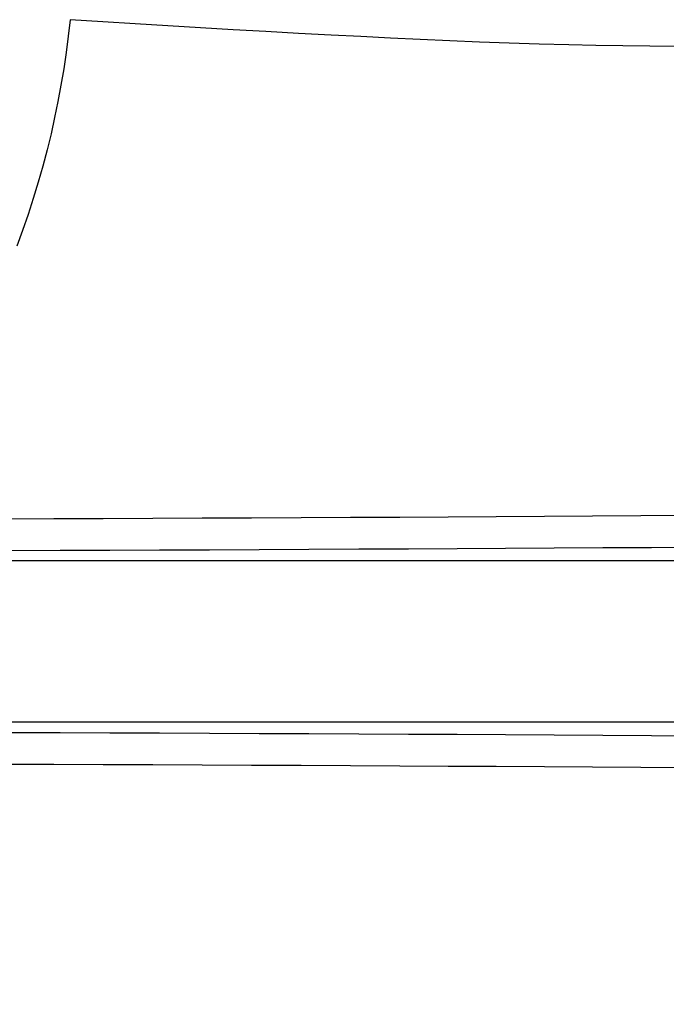
# Model space of a CAD drawing. Units: millimetres. Extents: x -735 to 735, y -520 to 520.
# Drawn here: x 10 to 18, y 132 to 145 of the extents above; entities that cross this region are included whole.
import ezdxf
from ezdxf.enums import TextEntityAlignment as Align

# ---------------------------------------------------------------- set-up
doc = ezdxf.new("R2010")
doc.units = ezdxf.units.MM
doc.header["$LTSCALE"] = 50
doc.layers.get('0').update_dxf_attribs({"linetype": 'CONTINUOUS'})
doc.layers.add('MASSE', color=7, linetype='CONTINUOUS')
doc.styles.add('TXT8', font='txt8')
doc.dimstyles.new('CAD400-DIM4', dxfattribs={"dimscale": 5, "dimtxt": 3.5, "dimasz": 2, "dimexe": 2, "dimexo": 6.209, "dimgap": 0.09, "dimtad": 1, "dimdec": 4, "dimdsep": 46, "dimcen": 0, "dimclrd": 3, "dimclre": 3, "dimclrt": 7, "dimadec": 0, "dimazin": 0, "dimtfac": 1, "dimtdec": 4, "dimtmove": 0, "dimatfit": 3, "dimfxl": 1, "dimtolj": 1, "dimtzin": 0, "dimarcsym": 0})

# ---------------------------------------------------------------- blocks, each defined once
blk = doc.blocks.new('*D4')
at = {"layer": 'MASSE', "color": 3, "linetype": 'BYBLOCK'}
for p, q in [((-0.000017, 290.000007), (-0.000017, 316.001523)), ((-8.000018, 68.087913), (-8.000018, 310.000007)), ((-18.000017, 302.225008), (-8.000018, 300.000007)), ((-18.000017, 297.775008), (-18.000017, 302.225008)), ((-0.000017, 300.000007), (9.999982, 302.225008)), ((9.999982, 302.225008), (9.999982, 297.775008)), ((-43.125017, 300.000007), (-8.000018, 300.000007)), ((-8.000018, 300.000007), (-18.000017, 297.775008)), ((-8.000018, 300.000007), (-0.000017, 300.000007)), ((-0.000017, 300.000007), (17.499972, 300.000007)), ((9.999982, 297.775008), (-0.000017, 300.000007))]:
    blk.add_line(p, q, dxfattribs=at)
at = {"layer": 'MASSE', "color": 9, "linetype": 'BYBLOCK'}
for p in [(-0.000035, 316.50151), (-8.00005, 32.499705)]:
    blk.add_point(p, dxfattribs=at)
at = {"layer": 'MASSE', "color": 7, "style": 'TXT8', "width": 0.895522}
blk.add_text('8', height=17.5, dxfattribs=at).set_placement((-30.00005, 307.7), align=Align.CENTER)
blk = doc.blocks.new('B-13')
at = {"color": 9, "linetype": 'CONTINUOUS'}
for p, q in [((25.169997, 138.017387), (5.600748, 138.017387)), ((25, 135.982483), (4.747485, 135.982483))]:
    blk.add_line(p, q, dxfattribs=at)
blk = doc.blocks.new('B-15')
at = {"color": 9, "linetype": 'CONTINUOUS'}
for p, q in [((10.532763, 144.836578), (10.509788, 144.629837)), ((10.943699, 144.810929), (10.532763, 144.836578)), ((11.354655, 144.785576), (10.943699, 144.810929)), ((11.765633, 144.760594), (11.354655, 144.785576)), ((12.176639, 144.736058), (11.765633, 144.760594)), ((12.587675, 144.712043), (12.176639, 144.736058)), ((12.998746, 144.688623), (12.587675, 144.712043)), ((10.509788, 144.629837), (10.483013, 144.423494)), ((13.409856, 144.665875), (12.998746, 144.688623)), ((13.821008, 144.643873), (13.409856, 144.665875)), ((14.19535, 144.62457), (13.821008, 144.643873)), ((14.569734, 144.606097), (14.19535, 144.62457)), ((14.944164, 144.588601), (14.569734, 144.606097)), ((15.318644, 144.572232), (14.944164, 144.588601)), ((15.693179, 144.557137), (15.318644, 144.572232)), ((16.06777, 144.543467), (15.693179, 144.557137)), ((16.442424, 144.531369), (16.06777, 144.543467)), ((16.817142, 144.520992), (16.442424, 144.531369)), ((17.158128, 144.513174), (16.817142, 144.520992)), ((17.499156, 144.50703), (17.158128, 144.513174)), ((17.840212, 144.502686), (17.499156, 144.50703)), ((18.18128, 144.500268), (17.840212, 144.502686)), ((10.483013, 144.423494), (10.452447, 144.217624)), ((10.452447, 144.217624), (10.418104, 144.012307)), ((10.418104, 144.012307), (10.379995, 143.807618)), ((10.379995, 143.807618), (10.338132, 143.603636)), ((10.338132, 143.603636), (10.292527, 143.400438)), ((10.292527, 143.400438), (10.243191, 143.198102)), ((10.243191, 143.198102), (10.189088, 142.99286)), ((10.189088, 142.99286), (10.131146, 142.788676)), ((10.131146, 142.788676), (10.069391, 142.585629)), ((10.069391, 142.585629), (10.003844, 142.383803)), ((10.003844, 142.383803), (9.934531, 142.183278)), ((9.934531, 142.183278), (9.861475, 141.984137)), ((9.704232, 138.548723), (10.327404, 138.550874)), ((10.327404, 138.550874), (10.950577, 138.553165)), ((10.950577, 138.553165), (11.57375, 138.555597)), ((11.57375, 138.555597), (12.196922, 138.558171)), ((12.196922, 138.558171), (12.820093, 138.560888)), ((12.820093, 138.560888), (13.443264, 138.563749)), ((13.443264, 138.563749), (14.066435, 138.566757)), ((14.066435, 138.566757), (14.689604, 138.569911)), ((14.689604, 138.569911), (15.29658, 138.573126)), ((15.29658, 138.573126), (15.903554, 138.576483)), ((15.903554, 138.576483), (16.510528, 138.579984)), ((16.510528, 138.579984), (17.117501, 138.583632)), ((17.117501, 138.583632), (17.724473, 138.587428)), ((17.724473, 138.587428), (18.331444, 138.591374)), ((9.778878, 138.148784), (10.406093, 138.150932)), ((10.406093, 138.150932), (11.033307, 138.15322)), ((11.033307, 138.15322), (11.66052, 138.155649)), ((11.66052, 138.155649), (12.287733, 138.158219)), ((12.287733, 138.158219), (12.914945, 138.160932)), ((12.914945, 138.160932), (13.542157, 138.163789)), ((13.542157, 138.163789), (14.169368, 138.166792)), ((14.169368, 138.166792), (14.796578, 138.169941)), ((14.796578, 138.169941), (15.408976, 138.173158)), ((15.408976, 138.173158), (16.021372, 138.176519)), ((16.021372, 138.176519), (16.633768, 138.180024)), ((16.633768, 138.180024), (17.246162, 138.183675)), ((17.246162, 138.183675), (17.858556, 138.187475)), ((17.858556, 138.187475), (18.470949, 138.191426)), ((10.406093, 135.848938), (9.778878, 135.851086)), ((11.033307, 135.84665), (10.406093, 135.848938)), ((11.66052, 135.844221), (11.033307, 135.84665)), ((12.287733, 135.841651), (11.66052, 135.844221)), ((12.914945, 135.838938), (12.287733, 135.841651)), ((13.542157, 135.836081), (12.914945, 135.838938)), ((14.169368, 135.833078), (13.542157, 135.836081)), ((14.796578, 135.829929), (14.169368, 135.833078)), ((15.408976, 135.826712), (14.796578, 135.829929)), ((16.021372, 135.823351), (15.408976, 135.826712)), ((16.633768, 135.819846), (16.021372, 135.823351)), ((17.246162, 135.816195), (16.633768, 135.819846)), ((17.858556, 135.812395), (17.246162, 135.816195)), ((18.470949, 135.808444), (17.858556, 135.812395)), ((10.327404, 135.448996), (9.70423, 135.451147)), ((10.950577, 135.446705), (10.327404, 135.448996)), ((11.57375, 135.444273), (10.950577, 135.446705)), ((12.196922, 135.441699), (11.57375, 135.444273)), ((12.820093, 135.438982), (12.196922, 135.441699)), ((13.443264, 135.436121), (12.820093, 135.438982)), ((14.066435, 135.433113), (13.443264, 135.436121)), ((14.689604, 135.429959), (14.066435, 135.433113)), ((15.29658, 135.426744), (14.689604, 135.429959)), ((15.903554, 135.423387), (15.29658, 135.426744)), ((16.510528, 135.419886), (15.903554, 135.423387)), ((17.117501, 135.416238), (16.510528, 135.419886)), ((17.724473, 135.412442), (17.117501, 135.416238)), ((18.331444, 135.408496), (17.724473, 135.412442))]:
    blk.add_line(p, q, dxfattribs=at)

msp = doc.modelspace()

# ---------------------------------------------------------------- block references
for name in ['B-13', 'B-15']:
    msp.add_blockref(name, (0, 0))

# ---------------------------------------------------------------- dimensions: what is measured, and where the dimension line sits
at = {"layer": 'MASSE', "color": 3}
dim = msp.add_linear_dim(base=(-8.000018, 300.000007), p1=(-8.00005, 32.499705), p2=(-0.000035, 316.50151), dimstyle='CAD400-DIM4', dxfattribs=at)
dim.commit()
dim.dimension.update_dxf_attribs({"geometry": '*D4', "text_midpoint": (-30.00005, 316.45), "dimtype": 128})

doc.saveas('drawing.dxf')
